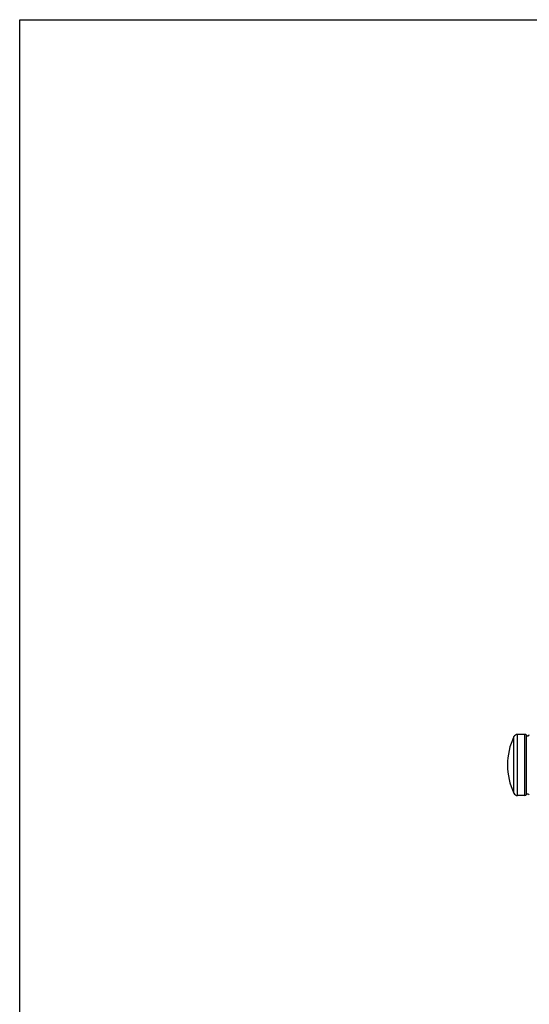
# Model space of a CAD drawing. Units: inches. Extents: x 0 to 11, y 0 to 8.5.
# Drawn here: x 0 to 2.6, y 3.4 to 8.5 of the extents above; entities that cross this region are included whole.
import ezdxf

# ---------------------------------------------------------------- set-up
doc = ezdxf.new("R2010")
doc.units = ezdxf.units.IN
doc.header["$LTSCALE"] = 0.605
doc.header["$MEASUREMENT"] = 0
doc.layers.get('0').update_dxf_attribs({"linetype": 'CONTINUOUS'})
doc.layers.add('ALL_FEATURES', color=7, linetype='CONTINUOUS')

msp = doc.modelspace()

# ---------------------------------------------------------------- linework, layer by layer
at = {"color": 7, "linetype": 'CONTINUOUS'}
for p, q in [((0, 0), (0, 8.5)), ((0, 8.5), (11, 8.5)), ((2.548, 4.5087), (2.548, 4.8011)), ((2.566, 4.4974), (2.566, 4.8124)), ((2.6047, 4.8124), (2.566, 4.8124)), ((2.6047, 4.4974), (2.6047, 4.8124)), ((2.6129, 4.5018), (2.6129, 4.808)), ((2.6047, 4.4974), (2.566, 4.4974))]:
    msp.add_line(p, q, dxfattribs=at)
for centre, radius, start, end in [((2.566, 4.7924), 0.02, 90, 154.1187), ((2.6047, 4.8024), 0.01, 34.2899, 90), ((2.6193, 4.8124), 0.00775, 214.2899, 353.9258), ((2.566, 4.5174), 0.02, 205.8813, 270), ((2.6047, 4.5074), 0.01, 270, 325.7101), ((2.6193, 4.4974), 0.00775, 6.071, 145.7101)]:
    msp.add_arc(centre, radius, start, end, dxfattribs=at)
at = {"layer": 'ALL_FEATURES', "color": 7, "linetype": 'CONTINUOUS'}
msp.add_arc((2.8494, 4.6549), 0.335, 154.1187, 205.8813, dxfattribs=at)

doc.saveas('drawing.dxf')
